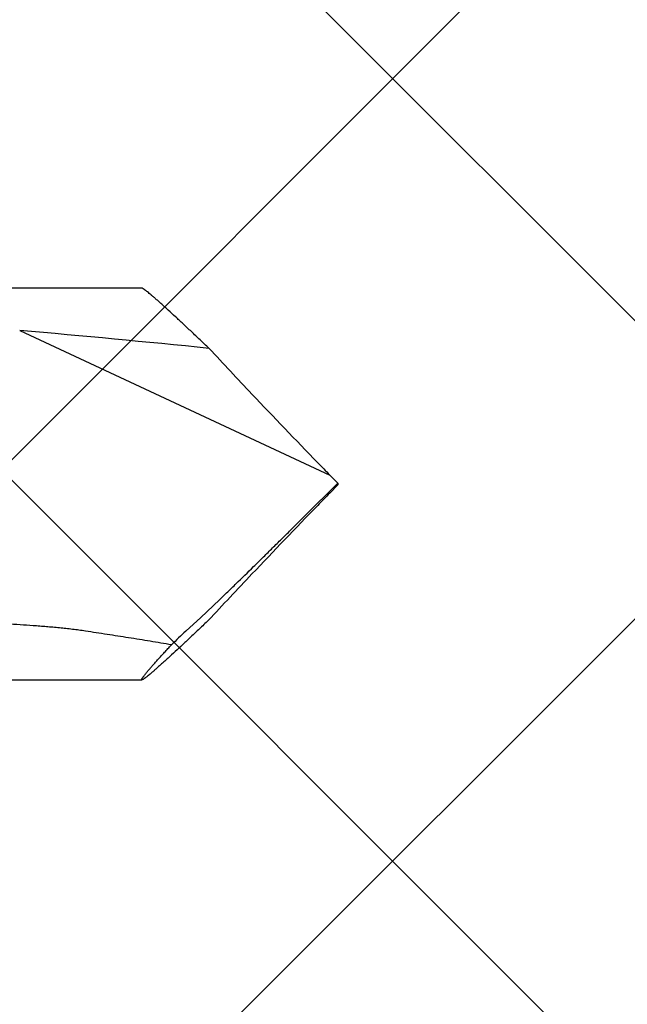
# Model space of a CAD drawing. Units: inches. Extents: x 86.9 to 97.6, y 49.7 to 59.4.
# Drawn here: x 93.7 to 94, y 52.3 to 52.8 of the extents above; entities that cross this region are included whole.
import ezdxf

# ---------------------------------------------------------------- set-up
doc = ezdxf.new("R2010")
doc.units = ezdxf.units.IN
doc.header["$MEASUREMENT"] = 0
doc.layers.add('Fastener', color=9, linetype='Continuous')
doc.layers.add('HATCH', color=8, linetype='Continuous', lineweight=0)
doc.layers.add('SCREW', color=9, linetype='Continuous', lineweight=0)

# ---------------------------------------------------------------- blocks, each defined once
blk = doc.blocks.new('#12-14 x 1.50 HWH Steel Fastener')
at = {"layer": 'Fastener', "linetype": 'Continuous'}
for p, q in [((1.411499979439995, 0.08850002095999798), (1.224999999999994, 0.08850002095999798)), ((1.356291606520003, 0.06938517116000043), (1.49636868012, 0.004066947600001924)), ((1.5, 0.0004057273200004374), (1.49636868012, 0.004066947600001924)), ((1.5, 0.0004057273200004374), (1.5, -0.0004057273200004374)), ((1.5, -0.0004057273200004374), (1.49636868012, -0.004066947600001924)), ((1.43809529216, -0.06025499999999795), (1.44655332232, -0.05228999999999928)), ((1.431340203799998, -0.06644999999999968), (1.43809529216, -0.06025499999999795)), ((1.224999999999994, -0.08850002095999798), (1.411499979439995, -0.08850002095999798))]:
    blk.add_line(p, q, dxfattribs=at)
for centre, radius, start, end in [((0.8596610868799957, -5.64314117368), 5.73407351828, 84.17260890999985, 85.03136325269995), ((3.738528385639995, 2.19812189992), 3.1369932802, 222.9350366726002, 223.4527621603), ((4.436158834159997, 2.862797989920001), 4.10056834356, 223.4907162570999, 224.0902723814995), ((3.956579206000001, 2.393691957840002), 3.42971478716, 224.0360511076997, 224.1661641742), ((-4.181603514520006, 5.676441108639999), 8.03106412808, 314.8086213548002, 315.0280895095001), ((3.956579206439997, -2.393691958280002), 3.42971478776, 135.8338358258, 135.9639488922001), ((4.5067429952, -2.930463291080001), 4.1983459542, 135.9167093778001, 136.5023019836), ((3.903371742319997, -2.35713868176), 3.36602536452, 136.512090456, 137.0022223814998), ((1.856615623159996, -0.5179617076800014), 0.62025969396, 133.2860375977, 134.1137366230002)]:
    blk.add_arc(centre, radius, start, end, dxfattribs=at)
for points, knots in [([(1.415646384239999, 0.08548495488000185), (1.415372918399996, 0.08571585372000001), (1.414853496479992, 0.08615033755999946), (1.414112472839996, 0.08675494911999948), (1.413545430759996, 0.08720291967999927), (1.413134403919997, 0.08751648567999837), (1.412860753039993, 0.08771959467999935), (1.412609782199993, 0.08789975247999848), (1.412381787079994, 0.08805671488000044), (1.412177060199994, 0.08819027132000201), (1.411995888839996, 0.08830019623999874), (1.41185882728, 0.0883753065999997), (1.411760942320001, 0.088422646799998), (1.411697213079997, 0.08845031643999945), (1.411639533239992, 0.08847193423999755), (1.411587879080002, 0.08848751040000025), (1.411542235200002, 0.088497058439998), (1.411513591359999, 0.08849959199999802), (1.411500421439996, 0.0884995778800004)], [0, 0, 0, 0, 0.2084108671, 0.3943158802, 0.5568914437, 0.6291803508, 0.695347319, 0.755328054, 0.8090671436, 0.8565174179, 0.8976452220000001, 0.9324405984, 0.9474743959, 0.9609464679999999, 0.97288308, 0.9833242865999999, 0.9923310991, 1, 1, 1, 1]), ([(1.441852482960002, 0.06130027940000105), (1.44049630984, 0.06259504671999849), (1.43783933732, 0.06512472440000039), (1.433939698399996, 0.06881367231999747), (1.430233410839996, 0.07229340331999978), (1.426751148479994, 0.07553311019999853), (1.424000507439999, 0.0780634890800016), (1.421937189280001, 0.07994035784000175), (1.420507464239996, 0.08122983855999877), (1.419161926839998, 0.08243138007999917), (1.417906057159996, 0.08353966772000021), (1.416745746639997, 0.08454906867999767), (1.416001734440002, 0.08518491755999946), (1.415646384239999, 0.08548495488000185)], [0, 0, 0, 0, 0.157721251, 0.3085962971, 0.4515451399, 0.5853595088, 0.7086803, 0.7659328293000001, 0.8199850159000001, 0.8706341009999999, 0.917675261, 0.9608787095, 1, 1, 1, 1]), ([(1.44655332232, -0.05228999999999928), (1.447796696599994, -0.05109423343999708), (1.450316150440003, -0.04866491295999964), (1.455462633879996, -0.04367699944000236), (1.460697781599997, -0.03856691128000023), (1.466004230039999, -0.03336259571999989), (1.470049320999998, -0.02938490140000027), (1.474125403679999, -0.02536608188000145), (1.476849664359996, -0.02267059492000101), (1.478216021119998, -0.02131500000000131)], [0, 0, 0, 0, 0.1168356103, 0.2370416868, 0.485407306, 0.6123158885, 0.7404384355, 0.8696414722, 1, 1, 1, 1]), ([(1.385994255679996, -0.06644999999999968), (1.385022963680001, -0.06630241127999881), (1.383074637359996, -0.06602512319999931), (1.380632664479997, -0.06571633499999763), (1.378673249599998, -0.06548712488000064), (1.376709373439994, -0.06526822320000036), (1.374250281399995, -0.06501301808000193), (1.371294610639993, -0.06473217571999967), (1.368334444919995, -0.06447241416000082), (1.36537069968, -0.06423112731999936), (1.361414505319999, -0.06393046723999873), (1.356464150080001, -0.06358882700000024), (1.350518767879997, -0.06322013767999834), (1.344569217839997, -0.06288250459999745), (1.338616829999992, -0.06256800951999963), (1.332662515799996, -0.06227023451999969), (1.324721487839994, -0.06188837687999893), (1.314793776480002, -0.06142812975999945), (1.302881025440001, -0.06087047095999765), (1.294940566319994, -0.06047163371999886), (1.290971522280003, -0.06025499999999795)], [0, 0, 0, 0, 0.0309416053, 0.0619764393, 0.0775190282, 0.0930731442, 0.1242107351, 0.155381858, 0.1865792068, 0.2177975747, 0.2490321623, 0.3115368415, 0.37407601, 0.4366383458, 0.4992164521, 0.5618053172999999, 0.6244013625, 0.749604963, 0.8748104301999999, 1, 1, 1, 1]), ([(1.441527591719996, -0.06161039119999856), (1.440188449999994, -0.06288832999999983), (1.43756500776, -0.06538496956000017), (1.4337147552, -0.06902556280000027), (1.430055689599996, -0.07245940720000021), (1.426617815279997, -0.07565636476000037), (1.423902094959999, -0.07815348884000173), (1.421864680479999, -0.0800059925600003), (1.420452490399995, -0.08127913415999899), (1.419123049479992, -0.0824658518800021), (1.417881687120001, -0.08356097723999767), (1.416734129399998, -0.08455903560000166), (1.415998070879994, -0.08518801087999961), (1.415646384239999, -0.08548495488000185)], [0, 0, 0, 0, 0.1576934182, 0.3085226435, 0.4514169243, 0.5851773204, 0.708460167, 0.7657069464, 0.8197661426999999, 0.8704380104, 0.9175207671, 0.9607882296, 1, 1, 1, 1]), ([(1.424862461239996, -0.07264069264000028), (1.423257065199998, -0.07236704940000038), (1.420041167679997, -0.07182426159999977), (1.415208992319997, -0.07102443051999785), (1.410363283199999, -0.07023808551999977), (1.405505796759996, -0.0694645107599996), (1.40063851088, -0.06870093455999893), (1.395763160839998, -0.06794465512000158), (1.390881005040001, -0.06719422364000138), (1.387623813199994, -0.0666976127600023), (1.385994255679996, -0.06644999999999968)], [0, 0, 0, 0, 0.1241314961, 0.2485888107, 0.3733292146, 0.4983124237, 0.6235017189000001, 0.7488611144, 0.8743660140999999, 1, 1, 1, 1]), ([(1.411500411839995, -0.0884995874800012), (1.411487354599998, -0.0884995815200007), (1.41146315604, -0.0884975131200001), (1.411435496319996, -0.08848636647999797), (1.411418959399995, -0.08847280844000238), (1.411405475919992, -0.08845618208000161), (1.411394452439993, -0.08842837939999981), (1.411391178960002, -0.0883880367600014), (1.411396547359999, -0.08833966352000289), (1.411410492879995, -0.0882829351600023), (1.411432974159993, -0.08821768047999967), (1.411464021800001, -0.08814385267999825), (1.411503638839996, -0.08806145167999802), (1.411551819239996, -0.08797049664000056), (1.411631327639995, -0.08783112268000082), (1.411752930879999, -0.08763615843999872), (1.411926357559992, -0.08737840647999917), (1.412133371119992, -0.08708734344000035), (1.41237361556, -0.08676339331999827), (1.412646688959995, -0.08640706055999914), (1.412952145639991, -0.08601887572000066), (1.413289533439993, -0.08559936788000044), (1.41365836816, -0.08514910411999921), (1.414058064999999, -0.08466873119999718), (1.414648616439997, -0.08396843679999932), (1.415459198319994, -0.0830241540800003), (1.416517035279995, -0.08181357075999784), (1.417680604719997, -0.08050100831999885), (1.418944201000002, -0.07909238783999939), (1.420302187199994, -0.07759357239999787), (1.421748751039999, -0.07601055343999974), (1.423277860040002, -0.07434944907999963), (1.424325826559993, -0.07321830843999777), (1.424862461239996, -0.07264069264000028)], [0, 0, 0, 0, 0.0018700267, 0.0034431714, 0.004177456, 0.0049121312, 0.0064885552, 0.0083659325, 0.0106589833, 0.0134311729, 0.0167165246, 0.020534181, 0.0248953648, 0.0298067641, 0.0352723214, 0.0478728276, 0.06270364120000001, 0.0797596815, 0.09902158550000001, 0.1204622927, 0.1440528358, 0.1697630403, 0.1975618342, 0.2274110101, 0.2592607786, 0.3287567941, 0.4056380065, 0.4895021174, 0.5799668002, 0.6766507784, 0.7791611703, 0.8870833841, 1, 1, 1, 1]), ([(1.415646384239999, -0.08548495488000185), (1.415372908880002, -0.08571586172000067), (1.414853473959994, -0.08615035728000109), (1.414112441439997, -0.0867549777199983), (1.413545404959997, -0.08720294436000131), (1.41313438988, -0.08751649739999934), (1.412860749879997, -0.0877195965199995), (1.412609786319997, -0.08789974919999821), (1.412381795999998, -0.08805670887999995), (1.412177074879992, -0.08819026159999765), (1.411995913520002, -0.08830017760000075), (1.411858864039999, -0.08837527632000075), (1.411760987240001, -0.08842260152000136), (1.4116972602, -0.08845026720000249), (1.411639574839995, -0.08847189016000101), (1.411587908119998, -0.08848747884000119), (1.411542246879996, -0.08849704468000041), (1.411513589519998, -0.08849959351999814), (1.411500411839995, -0.0884995874800012)], [0, 0, 0, 0, 0.2084180178, 0.3943259219, 0.5568985029, 0.6291833225, 0.6953472176000001, 0.7553265231999999, 0.8090648545999999, 0.8565140806999999, 0.8976396075, 0.9324305870999999, 0.9474614708, 0.9609327684000001, 0.9728709834, 0.9833154923999999, 0.9923265925, 1, 1, 1, 1])]:
    blk.add_open_spline(points, degree=3, knots=knots, dxfattribs=at)

msp = doc.modelspace()

# ---------------------------------------------------------------- hatches: boundary and pattern name
at = {"layer": 'HATCH'}
h = msp.add_hatch(dxfattribs=at)
h.set_pattern_fill('ANSI37', color=256, scale=2, angle=270, style=0)
h.set_pattern_definition([(45.00000000000001, (92.11510291143944, 48.4949918358646), (0.1767766952966369, -0.1767766952966368), []), (315, (92.11510291143944, 48.4949918358646), (-0.1767766952966368, -0.1767766952966369), [])])
h.paths.add_polyline_path([(93.0411893543492, 56.77450844423247), (95.4507880891911, 56.77450844423247), (95.4507880891911, 57.74129351623794), (92.53818935435042, 57.74129351623793), (92.53818935435042, 51.31157702801676), (95.4507880891911, 51.31157702801676), (95.4507880891911, 52.77450844423247), (93.0411893543492, 52.77450844423247)])

# ---------------------------------------------------------------- block references
at = {"layer": 'SCREW'}
msp.add_blockref('#12-14 x 1.50 HWH Steel Fastener', (92.35818935434784, 52.55460888892687), dxfattribs=at)

doc.saveas('drawing.dxf')
